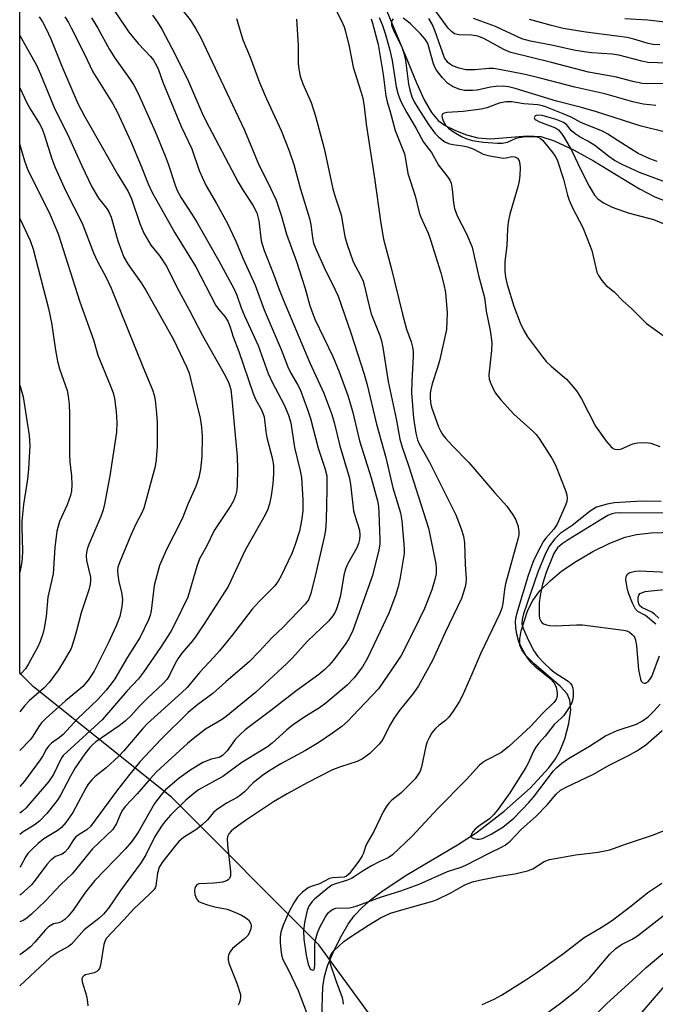
# Model space of a CAD drawing. Units: inches. Extents: x 1321763 to 1327763, y 533446 to 537447.
# Drawn here: x 1321763 to 1321917, y 533655 to 533894 of the extents above; entities that cross this region are included whole.
import ezdxf

# ---------------------------------------------------------------- set-up
doc = ezdxf.new("R2010")
doc.units = ezdxf.units.IN
doc.header["$MEASUREMENT"] = 0
for name, color, linetype in [('HYDRO-Single Line Stream', 4, 'Continuous'), ('NTRL-Trees', 3, 'Continuous'), ('Undefined', 1, 'Continuous')]:
    doc.layers.add(name, color=color, linetype=linetype)

msp = doc.modelspace()

# ---------------------------------------------------------------- linework, layer by layer
at = {"layer": 'HYDRO-Single Line Stream'}
for points in [[(1321851.71, 533896.72), (1321856.61, 533885.02), (1321859.3, 533878.31), (1321861.2, 533874.16), (1321862.94, 533871.16), (1321864.61, 533869.16), (1321866.26, 533867.99), (1321868.77, 533866.73), (1321871.5, 533865.68), (1321874.24, 533864.93), (1321877.32, 533864.74), (1321886.25, 533865.44), (1321889.51, 533865.3), (1321892.74, 533864.23), (1321897.63, 533861.97), (1321902.29, 533859.41), (1321913.49, 533852.59), (1321917.2, 533850.6), (1321921.6, 533848.97), (1321926.99, 533847.74), (1321932.86, 533846.82), (1321950.3, 533844.58), (1321992.47, 533840.54), (1321994.58, 533840.34)], [(1321836.31, 533651.2), (1321836.61, 533658.8), (1321836.96, 533661.28), (1321837.75, 533663.89), (1321839.09, 533667.16), (1321840.84, 533670.73), (1321842.74, 533674.02), (1321844.22, 533676.02), (1321846.07, 533677.98), (1321848.51, 533680.13), (1321851.26, 533682.22), (1321857.01, 533686.01), (1321869.32, 533693.28), (1321873.79, 533696.17), (1321880.62, 533701.41), (1321886.91, 533707.04), (1321891.43, 533711.94), (1321893.07, 533714.17), (1321894.15, 533716), (1321895.38, 533719.01), (1321896.36, 533722.72), (1321896.78, 533726.02), (1321896.58, 533728.44), (1321895.88, 533729.92), (1321894.33, 533731.75), (1321887.83, 533737.32), (1321885.97, 533739.14), (1321884.89, 533740.61), (1321884.45, 533741.75), (1321884.42, 533743.3), (1321884.74, 533745.23), (1321886.34, 533750.29), (1321887.55, 533752.62), (1321889.29, 533754.92), (1321891.77, 533757.42), (1321894.65, 533759.78), (1321898.15, 533762.19), (1321902.13, 533764.51), (1321906.32, 533766.54), (1321910.04, 533767.96), (1321912.79, 533768.62), (1321916.28, 533769.04), (1321932.32, 533769.55)]]:
    msp.add_lwpolyline(points, dxfattribs=at)
at = {"layer": 'NTRL-Trees'}
msp.add_polyline3d([(1322518.06, 533462.84, 0), (1322433.53, 533467.23, 0), (1322357.08, 533448.11, 0), (1322354.74, 533446.81, 0), (1322192.35, 533446.83, 0), (1322187.89, 533539.59, 0), (1322192.4, 533628.5, 0), (1322184.94, 533650.89, 0), (1322162.56, 533662.08, 0), (1322151.36, 533665.81, 0), (1322118.83, 533648.79, 0), (1322107.61, 533642.92, 0), (1322095.43, 533624.57, 0), (1322076.94, 533506.34, 0), (1322055.39, 533465.19, 0), (1322020.74, 533463.15, 0), (1321890.83, 533596.01, 0), (1321863.44, 533630.84, 0), (1321835.65, 533668.98, 0), (1321799.87, 533704.81, 0), (1321766.34, 533731.68, 0), (1321762.99, 533734.94, 0), (1321763.03, 534209.97, 0)], dxfattribs=at)
at = {"layer": 'Undefined'}
for points in [[(1321798.83, 533900.67, 354), (1321804.35, 533893.59, 354), (1321805.77, 533891.4, 354), (1321806.85, 533889.39, 354), (1321815.42, 533871.48, 354), (1321817.53, 533866.83, 354), (1321821.05, 533858.43, 354), (1321823.19, 533854.3, 354), (1321825.25, 533849.81, 354), (1321826.45, 533846.22, 354), (1321827.78, 533841.6, 354), (1321830.18, 533834.92, 354), (1321831.56, 533830.68, 354), (1321832.27, 533828.4, 354), (1321833.33, 533824.53, 354), (1321833.89, 533822.85, 354), (1321834.68, 533820.95, 354), (1321839, 533811.89, 354), (1321840.54, 533808.13, 354), (1321842.63, 533802.42, 354), (1321843.17, 533800.77, 354), (1321843.88, 533798.24, 354), (1321845.48, 533791.41, 354), (1321848.31, 533782.41, 354), (1321849.85, 533776.78, 354), (1321850.07, 533775.46, 354), (1321850.18, 533774.01, 354), (1321850.43, 533767.34, 354), (1321850.41, 533766.29, 354), (1321850.19, 533764.91, 354), (1321848.64, 533758.67, 354), (1321843.86, 533745.34, 354), (1321842.95, 533743.47, 354), (1321842.17, 533742.2, 354), (1321839.16, 533738.15, 354), (1321838.04, 533736.79, 354), (1321837.05, 533735.82, 354), (1321835.58, 533734.6, 354), (1321830.05, 533730.62, 354), (1321823.92, 533725.85, 354), (1321817.75, 533721.2, 354), (1321816.5, 533720.06, 354), (1321815.34, 533718.85, 354), (1321813.33, 533716.1, 354), (1321812.24, 533714.95, 354), (1321811.39, 533714.46, 354), (1321809.47, 533714.05, 354), (1321808.48, 533713.71, 354), (1321807.49, 533713.23, 354), (1321805.99, 533712.37, 354), (1321804.29, 533711.29, 354), (1321801.73, 533709.44, 354), (1321798.41, 533706.6, 354), (1321797.3, 533705.41, 354), (1321795.75, 533703.31, 354), (1321791.9, 533696.58, 354), (1321791.13, 533695.37, 354), (1321790.11, 533693.97, 354), (1321788.6, 533692.2, 354), (1321781.2, 533684.59, 354), (1321778.89, 533681.7, 354), (1321775.98, 533677.41, 354), (1321774.77, 533675.91, 354), (1321773.93, 533675.13, 354), (1321773.24, 533674.67, 354), (1321772.5, 533674.37, 354), (1321771.17, 533674.06, 354), (1321770, 533673.37, 354), (1321769.17, 533672.58, 354), (1321766.67, 533669.65, 354), (1321765.61, 533668.53, 354), (1321764.51, 533667.64, 354), (1321762.98, 533666.57, 354)], [(1321785.62, 533896.38, 358), (1321788.48, 533892.05, 358), (1321789.51, 533890.62, 358), (1321791.76, 533887.87, 358), (1321794.76, 533884.75, 358), (1321795.45, 533883.81, 358), (1321796.19, 533882.53, 358), (1321796.7, 533881.46, 358), (1321797.77, 533878.48, 358), (1321802.16, 533867.75, 358), (1321804.76, 533862.27, 358), (1321806.59, 533857.05, 358), (1321807.26, 533855.42, 358), (1321808.29, 533853.3, 358), (1321810.78, 533849.01, 358), (1321813.42, 533844.19, 358), (1321815.4, 533840.07, 358), (1321817.25, 533835.6, 358), (1321820.17, 533829.22, 358), (1321822.35, 533823.21, 358), (1321826.44, 533813.55, 358), (1321828.08, 533809.32, 358), (1321828.8, 533807.81, 358), (1321830.46, 533805.06, 358), (1321831.09, 533803.84, 358), (1321832.9, 533799.03, 358), (1321833.61, 533796.83, 358), (1321835.48, 533789.62, 358), (1321837.08, 533784.76, 358), (1321837.53, 533782.87, 358), (1321837.6, 533781.72, 358), (1321837.59, 533779.66, 358), (1321837.36, 533772.13, 358), (1321837.2, 533769.72, 358), (1321836.91, 533768.02, 358), (1321834.99, 533759.61, 358), (1321833.69, 533754.31, 358), (1321833.09, 533752.81, 358), (1321832.32, 533751.69, 358), (1321826.96, 533746.1, 358), (1321824.27, 533743.63, 358), (1321821.17, 533740.21, 358), (1321818.79, 533737.81, 358), (1321813.03, 533732.86, 358), (1321809.89, 533730.03, 358), (1321806.21, 533727.35, 358), (1321803.91, 533725.44, 358), (1321797.31, 533718.95, 358), (1321792.16, 533713.4, 358), (1321789.37, 533710.04, 358), (1321786.71, 533706.64, 358), (1321780.21, 533697.73, 358), (1321779.27, 533696.88, 358), (1321777.4, 533695.79, 358), (1321776.56, 533695.12, 358), (1321775.88, 533694.24, 358), (1321774.63, 533692.34, 358), (1321773.94, 533691.5, 358), (1321773.33, 533691.02, 358), (1321771.71, 533690.4, 358), (1321770.43, 533689.43, 358), (1321769.6, 533688.53, 358), (1321766.76, 533684.67, 358), (1321765.84, 533683.58, 358), (1321763.23, 533681.2, 358), (1321762.98, 533681.01, 358)], [(1321839.27, 533896.99, 348), (1321841.04, 533893.58, 348), (1321841.73, 533891.93, 348), (1321842.08, 533890.82, 348), (1321842.96, 533887.15, 348), (1321843.93, 533882.14, 348), (1321845.85, 533876.25, 348), (1321846.27, 533874.57, 348), (1321846.6, 533872.54, 348), (1321847.1, 533868.29, 348), (1321849.15, 533855.2, 348), (1321850.69, 533844.13, 348), (1321851.36, 533840.38, 348), (1321853.21, 533833.43, 348), (1321855.91, 533822.11, 348), (1321856.93, 533818.5, 348), (1321858.06, 533815.4, 348), (1321858.4, 533814.17, 348), (1321858.52, 533813.11, 348), (1321858.54, 533811.98, 348), (1321858.17, 533805.81, 348), (1321858.12, 533803.08, 348), (1321858.61, 533796.92, 348), (1321859.17, 533793.27, 348), (1321859.58, 533791.66, 348), (1321859.98, 533790.62, 348), (1321862.47, 533786.2, 348), (1321866.33, 533778.6, 348), (1321868.87, 533773.41, 348), (1321870.22, 533770.05, 348), (1321870.73, 533768.21, 348), (1321871.02, 533766.58, 348), (1321871.17, 533761.33, 348), (1321871.38, 533757.86, 348), (1321871.31, 533756.79, 348), (1321871.13, 533755.92, 348), (1321870.23, 533753.07, 348), (1321866.31, 533744.82, 348), (1321863.22, 533738.06, 348), (1321859.79, 533731.86, 348), (1321858.49, 533730.01, 348), (1321855.14, 533725.79, 348), (1321853.8, 533723.96, 348), (1321852.76, 533722.2, 348), (1321851.15, 533718.88, 348), (1321850.29, 533717.68, 348), (1321848.03, 533715.42, 348), (1321846.19, 533714.13, 348), (1321844.96, 533713.55, 348), (1321840.88, 533712.21, 348), (1321838.95, 533711.47, 348), (1321832.78, 533708.3, 348), (1321827.91, 533705.69, 348), (1321824.65, 533703.74, 348), (1321817.8, 533699.16, 348), (1321814.97, 533697.16, 348), (1321814.35, 533696.61, 348), (1321813.8, 533695.97, 348), (1321813.43, 533695.26, 348), (1321813.33, 533694.73, 348), (1321813.4, 533693.29, 348), (1321814.16, 533686.83, 348), (1321814.15, 533685.73, 348), (1321813.9, 533685.07, 348), (1321813.6, 533684.75, 348), (1321813.22, 533684.51, 348), (1321812.21, 533684.17, 348), (1321810.23, 533683.94, 348), (1321806.57, 533683.82, 348), (1321806.07, 533683.66, 348), (1321805.64, 533683.15, 348), (1321805.47, 533682.7, 348), (1321805.41, 533682.21, 348), (1321805.52, 533681.18, 348), (1321805.91, 533680.14, 348), (1321806.43, 533679.54, 348), (1321807.17, 533679.16, 348), (1321808.56, 533678.7, 348), (1321810.27, 533678.24, 348), (1321813.33, 533677.62, 348), (1321815.23, 533676.91, 348), (1321816.84, 533676.19, 348), (1321817.85, 533675.63, 348), (1321818.62, 533674.94, 348), (1321819.12, 533674.11, 348), (1321819.2, 533673.64, 348), (1321819.08, 533672.87, 348), (1321818.8, 533672.09, 348), (1321818.42, 533671.35, 348), (1321817.66, 533670.5, 348), (1321815.55, 533668.86, 348), (1321814.68, 533668.07, 348), (1321814.03, 533667.17, 348), (1321813.72, 533666.49, 348), (1321813.6, 533666.01, 348), (1321813.58, 533665.33, 348), (1321813.76, 533664.52, 348), (1321815.72, 533659.71, 348), (1321816.56, 533656.94, 348), (1321816.62, 533656.39, 348), (1321816.53, 533655.57, 348), (1321816.26, 533654.79, 348), (1321816, 533654.33, 348)], [(1321919.59, 533878.18, 346), (1321915.83, 533878.1, 346), (1321914.1, 533878.2, 346), (1321911.9, 533878.64, 346), (1321907.92, 533879.68, 346), (1321901.08, 533880.88, 346), (1321892.13, 533883.23, 346), (1321882.28, 533885.68, 346), (1321880.55, 533886.41, 346), (1321875.66, 533889.06, 346), (1321874.23, 533889.63, 346), (1321872.69, 533889.89, 346), (1321869.58, 533890.01, 346), (1321868.6, 533890.26, 346), (1321867.8, 533890.8, 346), (1321867.02, 533891.63, 346), (1321862.12, 533898.5, 346)], [(1321795.19, 533894.78, 356), (1321796.43, 533893.08, 356), (1321797.47, 533891.32, 356), (1321800.76, 533885.24, 356), (1321804, 533878.62, 356), (1321807.19, 533871.14, 356), (1321808.14, 533869.13, 356), (1321816.01, 533854.24, 356), (1321817.23, 533852.19, 356), (1321819.57, 533848.62, 356), (1321820.53, 533846.78, 356), (1321820.84, 533845.8, 356), (1321821.04, 533844.8, 356), (1321821.63, 533839.99, 356), (1321821.9, 533838.9, 356), (1321822.35, 533837.57, 356), (1321824.54, 533832.07, 356), (1321825.95, 533828.16, 356), (1321826.92, 533825.71, 356), (1321833.44, 533810.32, 356), (1321836.8, 533802.98, 356), (1321838.78, 533797.77, 356), (1321839.31, 533795.87, 356), (1321840.69, 533790.19, 356), (1321842.99, 533782.53, 356), (1321843.28, 533780.85, 356), (1321844.07, 533774.41, 356), (1321844.42, 533773.02, 356), (1321845.47, 533769.67, 356), (1321845.6, 533768.51, 356), (1321845.53, 533767.42, 356), (1321845.29, 533766.42, 356), (1321844.88, 533765.4, 356), (1321842.56, 533761.4, 356), (1321842.06, 533760.23, 356), (1321841.72, 533758.79, 356), (1321840.87, 533753.8, 356), (1321840.4, 533752.01, 356), (1321839.91, 533750.6, 356), (1321839.56, 533749.78, 356), (1321839.02, 533748.86, 356), (1321837.96, 533747.56, 356), (1321832.85, 533742.7, 356), (1321829.15, 533738.61, 356), (1321827.85, 533737.28, 356), (1321820.21, 533730.24, 356), (1321813.14, 533724.42, 356), (1321811.95, 533723.61, 356), (1321808.12, 533721.37, 356), (1321805.1, 533719.05, 356), (1321803.75, 533717.91, 356), (1321796.22, 533710.97, 356), (1321794.64, 533709.33, 356), (1321791.5, 533705.67, 356), (1321788.56, 533702.59, 356), (1321787.92, 533701.68, 356), (1321787.52, 533700.95, 356), (1321786.51, 533698.42, 356), (1321785.56, 533697.01, 356), (1321780.69, 533692.27, 356), (1321775.69, 533686.27, 356), (1321772.95, 533683.65, 356), (1321769.22, 533679.65, 356), (1321765.84, 533676.42, 356), (1321764.83, 533675.55, 356), (1321763.98, 533674.98, 356), (1321762.98, 533674.56, 356)], [(1321773.92, 533894.39, 362), (1321774.81, 533892.98, 362), (1321775.5, 533891.68, 362), (1321778.7, 533885.32, 362), (1321780.78, 533880.98, 362), (1321785.62, 533873.19, 362), (1321786.68, 533871.28, 362), (1321789.93, 533864.06, 362), (1321792.49, 533858.05, 362), (1321794.14, 533853.79, 362), (1321795.13, 533851.69, 362), (1321800.69, 533841.92, 362), (1321805.73, 533833.61, 362), (1321810.6, 533824.22, 362), (1321811.26, 533823.33, 362), (1321812.82, 533821.58, 362), (1321813.53, 533820.48, 362), (1321814.03, 533819.25, 362), (1321814.8, 533816.64, 362), (1321816.18, 533813.04, 362), (1321819.66, 533802.87, 362), (1321820.26, 533801.53, 362), (1321821.8, 533798.74, 362), (1321822.36, 533797.24, 362), (1321822.74, 533793.64, 362), (1321822.97, 533792.23, 362), (1321824.33, 533786.92, 362), (1321824.59, 533785.3, 362), (1321824.61, 533783.4, 362), (1321824.45, 533780.94, 362), (1321824.08, 533777.99, 362), (1321823.64, 533776.08, 362), (1321823.2, 533774.78, 362), (1321822.59, 533773.44, 362), (1321821.17, 533770.81, 362), (1321817.73, 533764.82, 362), (1321814.26, 533757.35, 362), (1321813.58, 533756.04, 362), (1321807.75, 533746.91, 362), (1321805.81, 533744.02, 362), (1321804.95, 533742.84, 362), (1321802.38, 533739.79, 362), (1321801.39, 533738.47, 362), (1321800.73, 533737.29, 362), (1321799.39, 533734.44, 362), (1321798.8, 533733.47, 362), (1321797.82, 533732.42, 362), (1321793.99, 533728.92, 362), (1321792.01, 533726.9, 362), (1321790.04, 533724.7, 362), (1321788.58, 533723.3, 362), (1321787.14, 533722.19, 362), (1321781.45, 533718.25, 362), (1321780.72, 533717.66, 362), (1321780, 533716.92, 362), (1321778.78, 533715.35, 362), (1321776.46, 533711.96, 362), (1321775.28, 533709.92, 362), (1321772.8, 533705.21, 362), (1321772.08, 533704.02, 362), (1321769.54, 533700.92, 362), (1321767.81, 533699.02, 362), (1321766.5, 533698.01, 362), (1321763.8, 533696.42, 362), (1321762.98, 533695.81, 362)], [(1321767.73, 533894.34, 364), (1321768.5, 533893.12, 364), (1321769.34, 533891.57, 364), (1321770.57, 533889.01, 364), (1321773.19, 533882.37, 364), (1321777.08, 533873.31, 364), (1321778.7, 533870.25, 364), (1321783.65, 533861.54, 364), (1321786.76, 533856.12, 364), (1321789.29, 533851.92, 364), (1321790.1, 533850.12, 364), (1321792.16, 533844.17, 364), (1321793.16, 533841.82, 364), (1321794.86, 533838.93, 364), (1321797.02, 533836.24, 364), (1321798.68, 533833.66, 364), (1321801.24, 533828.52, 364), (1321804.12, 533823.22, 364), (1321807.38, 533816.95, 364), (1321812.95, 533807.12, 364), (1321813.78, 533805.41, 364), (1321814.22, 533803.87, 364), (1321814.53, 533801.62, 364), (1321814.95, 533796.26, 364), (1321815.81, 533787.57, 364), (1321815.87, 533784.46, 364), (1321815.79, 533780.76, 364), (1321815.67, 533779.39, 364), (1321815.38, 533778.12, 364), (1321814.88, 533776.85, 364), (1321814.23, 533775.66, 364), (1321810.23, 533769.57, 364), (1321808.34, 533765.75, 364), (1321806.67, 533762.69, 364), (1321806, 533760.87, 364), (1321803.83, 533753.44, 364), (1321800.52, 533746.63, 364), (1321799.66, 533745.12, 364), (1321797.2, 533741.2, 364), (1321793.05, 533735.2, 364), (1321791.82, 533733.6, 364), (1321789.01, 533730.61, 364), (1321782.97, 533723.66, 364), (1321773.56, 533714.93, 364), (1321773.2, 533714.5, 364), (1321772.78, 533713.76, 364), (1321771.21, 533710.36, 364), (1321769.96, 533708.6, 364), (1321764.51, 533702.18, 364), (1321763.68, 533701.41, 364), (1321762.98, 533700.93, 364)], [(1321780.38, 533894.11, 360), (1321781.95, 533891.64, 360), (1321784.78, 533886.39, 360), (1321786.2, 533884.23, 360), (1321789.78, 533879.17, 360), (1321790.67, 533877.72, 360), (1321791.75, 533875.75, 360), (1321795.85, 533866.48, 360), (1321798.31, 533860.58, 360), (1321799.03, 533858.62, 360), (1321800.7, 533853.51, 360), (1321801.23, 533852.14, 360), (1321802.16, 533850.39, 360), (1321804.79, 533846.42, 360), (1321805.98, 533844.48, 360), (1321811.32, 533835.1, 360), (1321815.01, 533828.38, 360), (1321815.7, 533826.79, 360), (1321816.75, 533823.72, 360), (1321817.53, 533821.72, 360), (1321820.87, 533814.56, 360), (1321823.31, 533807.76, 360), (1321824.32, 533805.64, 360), (1321827.16, 533800.16, 360), (1321828.25, 533797.64, 360), (1321828.78, 533795.73, 360), (1321829.7, 533789.78, 360), (1321831.12, 533784.11, 360), (1321831.4, 533782.45, 360), (1321831.72, 533777.06, 360), (1321831.74, 533774.47, 360), (1321831.51, 533772.42, 360), (1321830.89, 533769.47, 360), (1321829.8, 533765.93, 360), (1321829.03, 533764.03, 360), (1321826.44, 533758.56, 360), (1321825.73, 533757.34, 360), (1321824.91, 533756.18, 360), (1321821.23, 533752.45, 360), (1321819.41, 533750.5, 360), (1321814.67, 533744.29, 360), (1321811.49, 533740.37, 360), (1321810.16, 533738.83, 360), (1321806.76, 533735.17, 360), (1321803.66, 533731.48, 360), (1321802.38, 533730.25, 360), (1321793.98, 533722.73, 360), (1321792.86, 533721.5, 360), (1321788.27, 533716.07, 360), (1321787, 533714.7, 360), (1321783.97, 533712, 360), (1321781.28, 533709.87, 360), (1321780.5, 533709.09, 360), (1321779.64, 533708.02, 360), (1321779.02, 533707.07, 360), (1321775.85, 533701.12, 360), (1321774.2, 533698.72, 360), (1321773.14, 533697.46, 360), (1321772.11, 533696.69, 360), (1321768.86, 533694.7, 360), (1321767.46, 533693.63, 360), (1321765.98, 533692.24, 360), (1321764.99, 533691.19, 360), (1321764.47, 533690.42, 360), (1321763.25, 533688.18, 360), (1321762.98, 533687.87, 360)], [(1321815.61, 533893.96, 352), (1321817.18, 533888.76, 352), (1321818.91, 533884.58, 352), (1321821.2, 533878.38, 352), (1321822.93, 533874.4, 352), (1321826.5, 533866.76, 352), (1321828.44, 533861.79, 352), (1321829.53, 533858.49, 352), (1321831.2, 533852.51, 352), (1321833.36, 533845.39, 352), (1321833.64, 533843.93, 352), (1321834.05, 533840.68, 352), (1321834.36, 533839.35, 352), (1321834.9, 533838.01, 352), (1321836.94, 533833.51, 352), (1321839.62, 533828.03, 352), (1321840.29, 533826.5, 352), (1321843.35, 533817.62, 352), (1321846.64, 533807.61, 352), (1321847.3, 533805.27, 352), (1321849.66, 533795.43, 352), (1321851.87, 533787.31, 352), (1321853.61, 533779.94, 352), (1321855.43, 533773.9, 352), (1321855.74, 533771.94, 352), (1321856.27, 533766.31, 352), (1321856.35, 533764.95, 352), (1321856.31, 533764.04, 352), (1321855.34, 533758.16, 352), (1321854.94, 533756.22, 352), (1321854.23, 533753.85, 352), (1321852.58, 533749.57, 352), (1321851.27, 533746.64, 352), (1321847.41, 533738.58, 352), (1321846.2, 533736.54, 352), (1321844.2, 533733.8, 352), (1321842.47, 533732.02, 352), (1321837.29, 533727.69, 352), (1321835.76, 533726.58, 352), (1321832.18, 533724.36, 352), (1321829.14, 533722.29, 352), (1321827.76, 533721.15, 352), (1321824.3, 533717.99, 352), (1321823.17, 533717.08, 352), (1321816.96, 533713.27, 352), (1321812.3, 533709.84, 352), (1321806.42, 533706.62, 352), (1321805.27, 533705.77, 352), (1321803.33, 533704.11, 352), (1321799.6, 533700.46, 352), (1321798.43, 533699.18, 352), (1321797.56, 533698.06, 352), (1321795.76, 533695.3, 352), (1321793.57, 533690.88, 352), (1321792.44, 533688.95, 352), (1321787.45, 533682.22, 352), (1321784.56, 533677.92, 352), (1321783.36, 533676.46, 352), (1321782.21, 533675.37, 352), (1321778.66, 533672.63, 352), (1321775.57, 533669.11, 352), (1321774.87, 533668.61, 352), (1321772.3, 533667.24, 352), (1321770.41, 533665.92, 352), (1321762.98, 533659.01, 352)], [(1321830.19, 533893.82, 350), (1321830.59, 533887.38, 350), (1321830.63, 533883.05, 350), (1321830.77, 533881.63, 350), (1321831.08, 533879.97, 350), (1321831.73, 533878.08, 350), (1321833.78, 533873.51, 350), (1321834.82, 533870.22, 350), (1321836.91, 533862.34, 350), (1321838.99, 533852.58, 350), (1321839.47, 533850.92, 350), (1321841.03, 533846.27, 350), (1321841.96, 533841.04, 350), (1321842.4, 533839.34, 350), (1321843.93, 533834.89, 350), (1321845.82, 533831.38, 350), (1321846.35, 533830.17, 350), (1321846.74, 533828.91, 350), (1321847.69, 533824.77, 350), (1321848.36, 533822.25, 350), (1321848.95, 533820.6, 350), (1321850.43, 533816.99, 350), (1321850.85, 533815.7, 350), (1321851.19, 533814.02, 350), (1321852.48, 533805.78, 350), (1321854.37, 533796.74, 350), (1321855.32, 533791.76, 350), (1321855.83, 533789.83, 350), (1321857.43, 533785.36, 350), (1321862.21, 533770.15, 350), (1321864.01, 533761.52, 350), (1321864.14, 533760.4, 350), (1321864.1, 533759.08, 350), (1321863.81, 533757.68, 350), (1321863.09, 533755.2, 350), (1321861.29, 533750.64, 350), (1321858.88, 533745.61, 350), (1321855.58, 533739.22, 350), (1321854.66, 533737.76, 350), (1321850.11, 533731.17, 350), (1321843.8, 533724.48, 350), (1321842.57, 533723.24, 350), (1321841.17, 533722.05, 350), (1321838.94, 533720.4, 350), (1321835.64, 533718.13, 350), (1321832.36, 533716.17, 350), (1321826.38, 533712.93, 350), (1321823.72, 533711.29, 350), (1321821.94, 533710.08, 350), (1321819.67, 533708.31, 350), (1321817.54, 533706.13, 350), (1321816.71, 533705.38, 350), (1321815.76, 533704.75, 350), (1321813.19, 533703.37, 350), (1321810.72, 533701.69, 350), (1321810.07, 533701.1, 350), (1321808.55, 533699.35, 350), (1321807.31, 533698.17, 350), (1321805.72, 533696.95, 350), (1321802.72, 533695.03, 350), (1321801.65, 533694.07, 350), (1321800.5, 533692.71, 350), (1321797.72, 533689.19, 350), (1321796.87, 533687.82, 350), (1321796.45, 533686.38, 350), (1321796.03, 533683.31, 350), (1321795.85, 533682.81, 350), (1321795.56, 533682.36, 350), (1321794.62, 533681.35, 350), (1321790.73, 533677.74, 350), (1321788.19, 533674.95, 350), (1321783.97, 533670.52, 350), (1321783.63, 533669.83, 350), (1321783.43, 533669.05, 350), (1321782.57, 533664.04, 350), (1321782.33, 533663.27, 350), (1321782.07, 533662.83, 350), (1321781.72, 533662.52, 350), (1321781.06, 533662.18, 350), (1321778.92, 533661.68, 350), (1321778.52, 533661.45, 350), (1321778.25, 533661.13, 350), (1321778.09, 533660.75, 350), (1321778.12, 533659.98, 350), (1321779.18, 533656.57, 350), (1321779.45, 533655.1, 350), (1321779.51, 533654.21, 350)], [(1321848.34, 533893.86, 346), (1321848.67, 533892.84, 346), (1321850.01, 533887.61, 346), (1321851.2, 533880.31, 346), (1321851.9, 533875.18, 346), (1321852.19, 533873.73, 346), (1321852.85, 533871.6, 346), (1321854.19, 533866.72, 346), (1321856.4, 533861.06, 346), (1321856.69, 533859.77, 346), (1321857.24, 533856.33, 346), (1321858.99, 533850.9, 346), (1321859.95, 533846.84, 346), (1321860.37, 533845.72, 346), (1321862.17, 533841.83, 346), (1321862.76, 533840.2, 346), (1321865.25, 533832.15, 346), (1321865.97, 533829.36, 346), (1321866.37, 533827.43, 346), (1321866.78, 533822.5, 346), (1321866.62, 533818.4, 346), (1321864.88, 533810.83, 346), (1321864.34, 533808.93, 346), (1321863.13, 533805.24, 346), (1321862.8, 533803.84, 346), (1321862.67, 533802.98, 346), (1321862.63, 533802, 346), (1321862.77, 533800.64, 346), (1321863.01, 533799.55, 346), (1321864.66, 533794.79, 346), (1321865.13, 533793.79, 346), (1321865.66, 533792.92, 346), (1321866.35, 533792.04, 346), (1321867.9, 533790.35, 346), (1321872.08, 533786.14, 346), (1321878.29, 533778.8, 346), (1321881.23, 533775.53, 346), (1321882.71, 533773.43, 346), (1321883.43, 533772.2, 346), (1321883.93, 533770.84, 346), (1321884.22, 533769.43, 346), (1321884.19, 533768.54, 346), (1321883.97, 533767.48, 346), (1321880.97, 533756.65, 346), (1321880.74, 533755.3, 346), (1321880.33, 533751.89, 346), (1321880.03, 533750.78, 346), (1321879.54, 533749.42, 346), (1321874.87, 533739.65, 346), (1321872.81, 533734.68, 346), (1321870.48, 533729.56, 346), (1321869.67, 533727.97, 346), (1321868.24, 533725.72, 346), (1321867.22, 533724.27, 346), (1321866.39, 533723.45, 346), (1321864.72, 533722.22, 346), (1321863.95, 533721.53, 346), (1321863.08, 533720.44, 346), (1321862.37, 533719.26, 346), (1321861.95, 533718.29, 346), (1321861.62, 533717.24, 346), (1321860.57, 533712.2, 346), (1321860.2, 533711.19, 346), (1321859.84, 533710.48, 346), (1321858.97, 533709.33, 346), (1321856.94, 533707.22, 346), (1321855.51, 533705.86, 346), (1321853.36, 533704.14, 346), (1321852.62, 533703.37, 346), (1321851.97, 533702.53, 346), (1321851.25, 533701.26, 346), (1321848.94, 533696.52, 346), (1321847.27, 533693.6, 346), (1321846.95, 533692.84, 346), (1321846.48, 533691.26, 346), (1321846.18, 533690.58, 346), (1321845.31, 533689.29, 346), (1321842.97, 533686.21, 346), (1321842.33, 533685.67, 346), (1321841.75, 533685.45, 346), (1321839.03, 533685.24, 346), (1321838.24, 533685.06, 346), (1321835.78, 533683.83, 346), (1321833.75, 533683.19, 346), (1321832.99, 533682.85, 346), (1321831.64, 533681.81, 346), (1321830.44, 533680.58, 346), (1321829.51, 533679.2, 346), (1321828.3, 533676.89, 346), (1321826.94, 533673.78, 346), (1321826.4, 533672.04, 346), (1321826.26, 533670.91, 346), (1321826.23, 533669.46, 346), (1321826.45, 533667.1, 346), (1321826.63, 533666.23, 346), (1321826.91, 533665.43, 346), (1321828.34, 533662.66, 346), (1321830.58, 533657.87, 346), (1321833.1, 533651.23, 346)], [(1321850.23, 533894.15, 344), (1321850.98, 533892.51, 344), (1321851.72, 533890.32, 344), (1321852.81, 533886.55, 344), (1321853.41, 533883.75, 344), (1321854.38, 533877.37, 344), (1321854.91, 533875.46, 344), (1321855.54, 533873.82, 344), (1321856.91, 533871.23, 344), (1321859.28, 533867.23, 344), (1321861.01, 533863.94, 344), (1321863, 533861.38, 344), (1321864.64, 533858.34, 344), (1321866.94, 533855.42, 344), (1321867.39, 533854.72, 344), (1321867.72, 533853.96, 344), (1321868.02, 533852.53, 344), (1321868.28, 533849.18, 344), (1321868.55, 533847.83, 344), (1321869.24, 533845.99, 344), (1321871.49, 533841.65, 344), (1321872.88, 533838.44, 344), (1321874.35, 533831.52, 344), (1321875.83, 533826.17, 344), (1321876.26, 533822.88, 344), (1321877.22, 533818.19, 344), (1321877.6, 533815.3, 344), (1321877.56, 533813.31, 344), (1321876.92, 533807.39, 344), (1321877.01, 533806.32, 344), (1321877.36, 533805.27, 344), (1321877.94, 533803.98, 344), (1321878.49, 533803, 344), (1321879.79, 533801.38, 344), (1321882.99, 533797.83, 344), (1321887.62, 533793.74, 344), (1321888.41, 533792.92, 344), (1321889.09, 533791.97, 344), (1321892.24, 533787.01, 344), (1321893.09, 533785.48, 344), (1321895.51, 533779.3, 344), (1321895.81, 533778.25, 344), (1321895.9, 533777.48, 344), (1321895.8, 533776.62, 344), (1321895.55, 533775.79, 344), (1321893.47, 533771.14, 344), (1321892.69, 533769.97, 344), (1321890.75, 533767.77, 344), (1321890.16, 533766.98, 344), (1321888.96, 533764.77, 344), (1321887.66, 533762.09, 344), (1321886.43, 533758.67, 344), (1321883.85, 533750.11, 344), (1321883.47, 533748.61, 344), (1321883.33, 533747.58, 344), (1321883.37, 533745.89, 344), (1321883.62, 533744.52, 344), (1321884.14, 533742.64, 344), (1321884.81, 533741.13, 344), (1321886.22, 533738.65, 344), (1321887.01, 533737.61, 344), (1321888.07, 533736.65, 344), (1321891.8, 533733.66, 344), (1321892.78, 533732.58, 344), (1321893.22, 533731.57, 344), (1321893.5, 533730.21, 344), (1321893.53, 533729.4, 344), (1321893.28, 533728.57, 344), (1321892.68, 533727.8, 344), (1321889.92, 533725.19, 344), (1321887.1, 533722.06, 344), (1321881.73, 533717.13, 344), (1321879.78, 533715.65, 344), (1321876.17, 533713.72, 344), (1321875.47, 533713.25, 344), (1321874.59, 533712.51, 344), (1321871.36, 533709.08, 344), (1321864.5, 533702.13, 344), (1321858.3, 533695.37, 344), (1321853.48, 533690.81, 344), (1321852.45, 533690.09, 344), (1321850.23, 533689.14, 344), (1321848.4, 533688.15, 344), (1321846.35, 533686.93, 344), (1321844.23, 533685.47, 344), (1321843.55, 533685.08, 344), (1321842.35, 533684.59, 344), (1321839.67, 533683.84, 344), (1321838.78, 533683.45, 344), (1321837.84, 533682.78, 344), (1321834.55, 533680.07, 344), (1321833.97, 533679.5, 344), (1321833.17, 533678.39, 344), (1321832.78, 533677.3, 344), (1321832.12, 533674.43, 344), (1321831.93, 533672.4, 344), (1321831.97, 533670.36, 344), (1321832.55, 533666.5, 344), (1321833.05, 533664.3, 344), (1321833.53, 533663.2, 344), (1321833.76, 533662.96, 344), (1321834.12, 533662.82, 344), (1321834.42, 533662.9, 344), (1321834.58, 533663.21, 344), (1321834.66, 533664.1, 344), (1321834.63, 533669.07, 344), (1321834.81, 533670.23, 344), (1321835.29, 533671.93, 344), (1321835.87, 533673.25, 344), (1321837.22, 533675.79, 344), (1321837.86, 533676.72, 344), (1321838.43, 533677.24, 344), (1321839.06, 533677.65, 344), (1321839.78, 533677.91, 344), (1321843.09, 533678, 344), (1321844.72, 533678.36, 344), (1321850.63, 533680.56, 344), (1321855.5, 533682.13, 344), (1321859.99, 533683.71, 344), (1321866.9, 533686.82, 344), (1321870.2, 533687.89, 344), (1321871.33, 533688.33, 344), (1321877.12, 533691.32, 344), (1321879.96, 533692.67, 344), (1321880.88, 533693.2, 344), (1321882.11, 533694.19, 344), (1321884.85, 533697.11, 344), (1321888.35, 533700.15, 344), (1321891.18, 533703.1, 344), (1321893.23, 533705.6, 344), (1321894.29, 533706.52, 344), (1321895.8, 533707.37, 344), (1321902.19, 533710.39, 344), (1321906.29, 533712.74, 344), (1321910.84, 533715, 344), (1321912.8, 533716.1, 344), (1321914.94, 533717.48, 344), (1321919.01, 533721.02, 344)], [(1321853.65, 533893.84, 342), (1321853.29, 533893.29, 342), (1321853.23, 533892.86, 342), (1321853.29, 533892.34, 342), (1321853.95, 533890.67, 342), (1321855.69, 533887.23, 342), (1321856.29, 533885.56, 342), (1321856.66, 533883.82, 342), (1321857.39, 533878.02, 342), (1321857.71, 533876.62, 342), (1321858.22, 533874.95, 342), (1321858.76, 533873.71, 342), (1321859.63, 533872.23, 342), (1321862.22, 533868.24, 342), (1321863.81, 533866.14, 342), (1321864.7, 533865.2, 342), (1321865.55, 533864.46, 342), (1321866.23, 533863.99, 342), (1321867.13, 533863.58, 342), (1321868.16, 533863.34, 342), (1321870.61, 533863.01, 342), (1321871.68, 533862.75, 342), (1321873.23, 533862.19, 342), (1321875.55, 533861.03, 342), (1321877.18, 533860.57, 342), (1321880.36, 533860.05, 342), (1321881.07, 533860.08, 342), (1321882.51, 533860.43, 342), (1321883.25, 533860.36, 342), (1321883.85, 533859.99, 342), (1321884.23, 533859.35, 342), (1321884.44, 533858.57, 342), (1321884.49, 533857.69, 342), (1321884.42, 533855.9, 342), (1321884.27, 533854.43, 342), (1321883.94, 533853.03, 342), (1321881.99, 533846.39, 342), (1321881.6, 533844.47, 342), (1321881.46, 533842.84, 342), (1321881.27, 533838.74, 342), (1321880.81, 533834.95, 342), (1321880.82, 533832.57, 342), (1321880.95, 533831.12, 342), (1321881.32, 533829.31, 342), (1321882.95, 533824.11, 342), (1321884.47, 533820, 342), (1321885.39, 533818.17, 342), (1321886.29, 533816.66, 342), (1321889.9, 533811.8, 342), (1321890.81, 533810.68, 342), (1321892.07, 533809.48, 342), (1321895.73, 533806.34, 342), (1321896.91, 533805.06, 342), (1321898.2, 533803.5, 342), (1321899.39, 533801.57, 342), (1321902.78, 533794.92, 342), (1321905.36, 533791.27, 342), (1321906.5, 533789.97, 342), (1321907.09, 533789.56, 342), (1321907.52, 533789.37, 342), (1321908.43, 533789.29, 342), (1321909.13, 533789.46, 342), (1321911.85, 533790.64, 342), (1321913.02, 533790.86, 342), (1321914.8, 533790.98, 342), (1321915.68, 533790.93, 342), (1321916.25, 533790.81, 342), (1321918.43, 533790.04, 342)], [(1321919.83, 533866.31, 342), (1321913.85, 533867.77, 342), (1321903.04, 533871.25, 342), (1321899.37, 533872.31, 342), (1321893.31, 533873.88, 342), (1321883.31, 533876.94, 342), (1321881.71, 533877.36, 342), (1321880.41, 533877.5, 342), (1321878.66, 533877.46, 342), (1321877.27, 533877.25, 342), (1321874.06, 533876.58, 342), (1321872.91, 533876.44, 342), (1321870.95, 533876.45, 342), (1321869.87, 533876.68, 342), (1321868.06, 533877.47, 342), (1321866.89, 533878.24, 342), (1321865.68, 533879.52, 342), (1321864.21, 533881.37, 342), (1321863.78, 533882.11, 342), (1321863.48, 533882.9, 342), (1321862.1, 533887.86, 342), (1321861.47, 533888.91, 342), (1321860.34, 533890.19, 342), (1321857.91, 533892.67, 342), (1321857.02, 533893.4, 342), (1321856.08, 533894.03, 342)], [(1321917.49, 533872.78, 344), (1321914.35, 533873.17, 344), (1321911.83, 533873.67, 344), (1321905.03, 533875.62, 344), (1321897.76, 533877.24, 344), (1321889.36, 533879.47, 344), (1321885.75, 533880.31, 344), (1321879.88, 533881.51, 344), (1321878, 533881.78, 344), (1321876.92, 533881.78, 344), (1321873.56, 533881.46, 344), (1321871.32, 533881.49, 344), (1321869.68, 533881.9, 344), (1321868.1, 533882.49, 344), (1321867.62, 533882.75, 344), (1321866.96, 533883.3, 344), (1321866.59, 533883.73, 344), (1321866.16, 533884.43, 344), (1321863.8, 533891.07, 344), (1321863.13, 533892.6, 344), (1321862.35, 533893.94, 344)], [(1321920.39, 533883.14, 348), (1321915.52, 533883.27, 348), (1321914.07, 533883.58, 348), (1321908.47, 533885.07, 348), (1321906.81, 533885.27, 348), (1321901.8, 533885.63, 348), (1321900.07, 533885.85, 348), (1321897.51, 533886.29, 348), (1321892.51, 533887.37, 348), (1321887.01, 533888.43, 348), (1321884.88, 533889.03, 348), (1321878.5, 533892.02, 348), (1321873.14, 533893.94, 348)], [(1321921.71, 533892.82, 352), (1321915.47, 533893.57, 352), (1321909.91, 533893.87, 352)], [(1321918.41, 533887.58, 350), (1321916.8, 533887.63, 350), (1321915.55, 533887.9, 350), (1321912.09, 533888.96, 350), (1321910.46, 533889.31, 350), (1321900.49, 533890.61, 350), (1321894.95, 533891.55, 350), (1321892.12, 533892.21, 350), (1321886.75, 533893.72, 350)], [(1321763, 533889.81, 366), (1321767.05, 533882.64, 366), (1321768.07, 533880.4, 366), (1321771.38, 533872.3, 366), (1321775.03, 533864.98, 366), (1321778.08, 533858.13, 366), (1321780.46, 533853.08, 366), (1321782.13, 533850.33, 366), (1321784.05, 533847.92, 366), (1321784.64, 533847.03, 366), (1321785.16, 533845.67, 366), (1321786.82, 533839.94, 366), (1321787.75, 533837.27, 366), (1321788.28, 533836, 366), (1321789.36, 533834.19, 366), (1321792.5, 533829.74, 366), (1321793.67, 533827.84, 366), (1321800.32, 533815.97, 366), (1321803.6, 533809.17, 366), (1321804.1, 533807.8, 366), (1321804.57, 533806.1, 366), (1321806.77, 533796.9, 366), (1321807.13, 533794.69, 366), (1321807.26, 533792.47, 366), (1321807.2, 533787.58, 366), (1321806.92, 533784.49, 366), (1321806.45, 533782.51, 366), (1321805.72, 533780.28, 366), (1321803.89, 533776.17, 366), (1321802.41, 533772.47, 366), (1321800.42, 533768.47, 366), (1321798.67, 533765.15, 366), (1321796.91, 533761.07, 366), (1321795.64, 533756.22, 366), (1321794.9, 533750.11, 366), (1321794.65, 533749, 366), (1321794.26, 533747.91, 366), (1321792.22, 533743.67, 366), (1321789.17, 533738.83, 366), (1321786.07, 533733.61, 366), (1321785.22, 533732.38, 366), (1321784, 533730.84, 366), (1321781.97, 533728.57, 366), (1321777, 533723.89, 366), (1321773.5, 533720.06, 366), (1321772.62, 533719.33, 366), (1321770.68, 533717.94, 366), (1321770.04, 533717.35, 366), (1321769.51, 533716.56, 366), (1321768.63, 533714.87, 366), (1321767.98, 533713.9, 366), (1321764.14, 533708.75, 366), (1321762.98, 533707.43, 366)], [(1321763, 533877.09, 368), (1321764.68, 533873.43, 368), (1321765.5, 533871.98, 368), (1321767.81, 533868.33, 368), (1321768.44, 533867.13, 368), (1321769.04, 533865.54, 368), (1321770.79, 533859.88, 368), (1321771.61, 533857.76, 368), (1321774.13, 533852.2, 368), (1321778.12, 533844.23, 368), (1321780.94, 533837.05, 368), (1321781.85, 533834.94, 368), (1321783.89, 533831.23, 368), (1321785.21, 533828.47, 368), (1321792.94, 533809.17, 368), (1321795.24, 533803.73, 368), (1321795.66, 533802.45, 368), (1321795.86, 533801.29, 368), (1321796.23, 533798.06, 368), (1321796.34, 533796.03, 368), (1321796.39, 533790, 368), (1321796.12, 533786.84, 368), (1321795.86, 533785.12, 368), (1321793.09, 533775.07, 368), (1321792.45, 533773.58, 368), (1321791.2, 533771.16, 368), (1321789.95, 533768.45, 368), (1321787.31, 533762.02, 368), (1321786.85, 533760.69, 368), (1321786.72, 533759.89, 368), (1321786.79, 533758.81, 368), (1321787.08, 533757.17, 368), (1321787.73, 533754.62, 368), (1321787.91, 533752.88, 368), (1321787.82, 533751.17, 368), (1321787.28, 533748.72, 368), (1321786.43, 533746.44, 368), (1321784.48, 533742.21, 368), (1321781.09, 533735.47, 368), (1321779.59, 533733.28, 368), (1321778.29, 533731.7, 368), (1321776.81, 533730.39, 368), (1321774.13, 533728.24, 368), (1321769.44, 533724.03, 368), (1321768.27, 533722.88, 368), (1321767.61, 533722.05, 368), (1321766.21, 533719.64, 368), (1321765.63, 533718.84, 368), (1321762.99, 533716.2, 368)], [(1321917.8, 533859.2, 340), (1321915.98, 533859.88, 340), (1321913.18, 533861.19, 340), (1321909.17, 533863.65, 340), (1321905.81, 533865.84, 340), (1321904.53, 533866.55, 340), (1321899.37, 533868.57, 340), (1321896.89, 533869.97, 340), (1321894.98, 533870.81, 340), (1321890.94, 533872.38, 340), (1321889.9, 533872.71, 340), (1321888.82, 533872.95, 340), (1321885.37, 533873.26, 340), (1321882.45, 533873.67, 340), (1321881.05, 533873.67, 340), (1321879.43, 533873.36, 340), (1321876.41, 533872.28, 340), (1321875.01, 533871.92, 340), (1321870.67, 533871.36, 340), (1321866.82, 533871.1, 340), (1321866.08, 533870.95, 340), (1321865.7, 533870.77, 340), (1321865.58, 533870.64, 340), (1321865.49, 533870.28, 340), (1321865.56, 533869.84, 340), (1321865.81, 533869.11, 340), (1321866.48, 533868, 340), (1321867.21, 533867.21, 340), (1321868.29, 533866.39, 340), (1321870.27, 533865.28, 340), (1321871.3, 533864.84, 340), (1321872.89, 533864.34, 340), (1321875.64, 533863.9, 340), (1321879.02, 533863.66, 340), (1321880.14, 533863.65, 340), (1321881.44, 533863.92, 340), (1321883.54, 533864.85, 340), (1321884.25, 533865.08, 340), (1321885.27, 533865.24, 340), (1321887.29, 533865.32, 340), (1321888.13, 533865.29, 340), (1321888.86, 533865.14, 340), (1321889.48, 533864.84, 340), (1321890.05, 533864.34, 340), (1321892.46, 533861.36, 340), (1321893.03, 533860.5, 340), (1321893.48, 533859.6, 340), (1321895.05, 533854.97, 340), (1321896.03, 533851.07, 340), (1321896.42, 533849.81, 340), (1321897.25, 533847.93, 340), (1321899.69, 533843.19, 340), (1321900.81, 533840.56, 340), (1321901.9, 533837.62, 340), (1321902.85, 533833.43, 340), (1321903.16, 533832.34, 340), (1321903.53, 533831.55, 340), (1321904.35, 533830.32, 340), (1321905.3, 533829.19, 340), (1321907.4, 533827.49, 340), (1321909.41, 533825.42, 340), (1321911.63, 533823.48, 340), (1321915.2, 533819.85, 340), (1321920.01, 533816.39, 340)], [(1321919.76, 533854.2, 338), (1321913.47, 533856.55, 338), (1321909.26, 533858.53, 338), (1321907.44, 533859.48, 338), (1321906, 533860.44, 338), (1321902.65, 533863.08, 338), (1321900.9, 533864.16, 338), (1321899.05, 533865.14, 338), (1321897.85, 533865.94, 338), (1321897, 533866.69, 338), (1321895.77, 533868.19, 338), (1321894.85, 533868.8, 338), (1321893.23, 533869.42, 338), (1321889.81, 533870.36, 338), (1321888.73, 533870.48, 338), (1321888.39, 533870.42, 338), (1321888.12, 533870.27, 338), (1321887.92, 533869.82, 338), (1321888.04, 533869.54, 338), (1321888.31, 533869.32, 338), (1321889.23, 533868.88, 338), (1321893.11, 533867.41, 338), (1321893.81, 533866.93, 338), (1321894.58, 533866.05, 338), (1321895.22, 533865.07, 338), (1321896.97, 533862.01, 338), (1321899.29, 533857.05, 338), (1321901.27, 533853.25, 338), (1321902.57, 533851.08, 338), (1321903.38, 533850.13, 338), (1321904.76, 533849.18, 338), (1321906.86, 533848.15, 338), (1321910.74, 533846.79, 338), (1321916.91, 533845.11, 338), (1321920.57, 533843.61, 338)], [(1321763, 533863.33, 370), (1321763.03, 533863.25, 370), (1321764.11, 533859.38, 370), (1321764.89, 533857.35, 370), (1321770.37, 533846.28, 370), (1321772.32, 533841.66, 370), (1321777.59, 533825.13, 370), (1321780.88, 533815.93, 370), (1321781.94, 533812.17, 370), (1321784.95, 533804.93, 370), (1321785.65, 533803.07, 370), (1321785.97, 533801.69, 370), (1321786.38, 533798.48, 370), (1321786.59, 533795.93, 370), (1321786.48, 533793.48, 370), (1321784.89, 533782.89, 370), (1321783.55, 533775.97, 370), (1321783.21, 533774.61, 370), (1321782.66, 533772.99, 370), (1321779.79, 533766.17, 370), (1321779.4, 533765.09, 370), (1321779.2, 533764.27, 370), (1321779.12, 533763.44, 370), (1321779.21, 533762.36, 370), (1321780.16, 533758.28, 370), (1321780.2, 533757.44, 370), (1321780.1, 533756.59, 370), (1321779.73, 533755.23, 370), (1321777.89, 533749.64, 370), (1321776.81, 533745.24, 370), (1321776.15, 533742.94, 370), (1321775.45, 533740.99, 370), (1321773.79, 533738.01, 370), (1321772.39, 533735.81, 370), (1321770.16, 533732.73, 370), (1321768.9, 533731.4, 370), (1321765.36, 533728.29, 370), (1321764.11, 533727.04, 370), (1321762.99, 533725.59, 370)], [(1321763, 533845.38, 372), (1321765.5, 533840.07, 372), (1321766.26, 533837.9, 372), (1321770.01, 533823.51, 372), (1321770.73, 533820.08, 372), (1321771.67, 533813.44, 372), (1321772.17, 533810.7, 372), (1321772.67, 533808.88, 372), (1321774.49, 533803.63, 372), (1321774.77, 533802.27, 372), (1321774.98, 533800.27, 372), (1321775.09, 533797.95, 372), (1321775.07, 533787.98, 372), (1321775.18, 533786.26, 372), (1321775.57, 533782.92, 372), (1321775.63, 533780.63, 372), (1321775.58, 533779.21, 372), (1321775.33, 533778.08, 372), (1321774.54, 533775.86, 372), (1321772.65, 533771.83, 372), (1321771.99, 533769.43, 372), (1321771.52, 533765.47, 372), (1321771.1, 533759.08, 372), (1321769.8, 533753.43, 372), (1321769.38, 533748.73, 372), (1321768.93, 533745.86, 372), (1321768.6, 533744.48, 372), (1321767.96, 533742.66, 372), (1321767.38, 533741.37, 372), (1321765.12, 533737.25, 372), (1321764.35, 533736.02, 372), (1321763.35, 533734.9, 372), (1321762.99, 533734.62, 372)], [(1321762.99, 533804.89, 374), (1321763.79, 533802.03, 374), (1321765.31, 533792.67, 374), (1321765.42, 533790.13, 374), (1321765.11, 533784.58, 374), (1321764.85, 533782.1, 374), (1321763.87, 533775.92, 374), (1321763.47, 533771.85, 374), (1321763.46, 533770.37, 374), (1321763.68, 533764.71, 374), (1321763.62, 533762.8, 374), (1321763.42, 533761.52, 374), (1321762.99, 533759.45, 374)], [(1321918.76, 533776.69, 342), (1321914.13, 533776.76, 342), (1321907.36, 533776.34, 342), (1321905.62, 533776.01, 342), (1321903.08, 533775.25, 342), (1321902.37, 533774.9, 342), (1321901.48, 533774.33, 342), (1321897.1, 533770.83, 342), (1321894.25, 533768.92, 342), (1321892.96, 533767.61, 342), (1321891.64, 533765.9, 342), (1321890.65, 533764.01, 342), (1321888.79, 533759.53, 342), (1321885.35, 533749.4, 342), (1321884.97, 533748, 342), (1321884.92, 533746.97, 342), (1321885.28, 533745.67, 342), (1321886.57, 533742.89, 342), (1321887.84, 533740.4, 342), (1321888.79, 533739.05, 342), (1321890.35, 533737.37, 342), (1321891.77, 533736.01, 342), (1321892.8, 533735.24, 342), (1321896.13, 533733.02, 342), (1321896.76, 533732.49, 342), (1321897.07, 533732.08, 342), (1321897.31, 533731.33, 342), (1321897.38, 533730.51, 342), (1321897.37, 533729.37, 342), (1321897.19, 533728.31, 342), (1321896.95, 533727.59, 342), (1321896.58, 533726.84, 342), (1321895.14, 533724.69, 342), (1321894.57, 533724.08, 342), (1321892.75, 533722.48, 342), (1321890.6, 533719.66, 342), (1321889, 533717.93, 342), (1321888.28, 533717.02, 342), (1321887.73, 533716.01, 342), (1321886.47, 533713.09, 342), (1321885.92, 533712.06, 342), (1321882.03, 533705.87, 342), (1321879.16, 533701.96, 342), (1321878.09, 533700.61, 342), (1321877.1, 533699.59, 342), (1321874.46, 533697.79, 342), (1321873.57, 533697.06, 342), (1321873.04, 533696.45, 342), (1321872.65, 533695.83, 342), (1321872.54, 533695.46, 342), (1321872.64, 533695.14, 342), (1321873.22, 533694.81, 342), (1321874, 533694.63, 342), (1321874.54, 533694.65, 342), (1321875.33, 533694.84, 342), (1321877.49, 533695.87, 342), (1321880.32, 533697.58, 342), (1321882.93, 533699.77, 342), (1321886.63, 533703.52, 342), (1321887.75, 533704.84, 342), (1321892.61, 533711.21, 342), (1321893.39, 533712.03, 342), (1321894.64, 533713.11, 342), (1321896.24, 533714.25, 342), (1321901.37, 533717.26, 342), (1321905.2, 533719.78, 342), (1321908.08, 533721.05, 342), (1321912.74, 533722.59, 342), (1321914.24, 533723.37, 342), (1321915.58, 533724.37, 342), (1321917.06, 533725.8, 342), (1321918.51, 533727.41, 342)], [(1321921.17, 533773.84, 340), (1321908.92, 533773.89, 340), (1321907.57, 533773.81, 340), (1321906.79, 533773.65, 340), (1321905.78, 533773.25, 340), (1321904.54, 533772.54, 340), (1321896.17, 533767.37, 340), (1321894.69, 533766.37, 340), (1321893.59, 533765.38, 340), (1321893.05, 533764.7, 340), (1321892.66, 533764.06, 340), (1321890.82, 533759.39, 340), (1321889.93, 533756.59, 340), (1321889.34, 533753.81, 340), (1321889.16, 533752.07, 340), (1321889.12, 533749.02, 340), (1321889.24, 533748.26, 340), (1321889.51, 533747.59, 340), (1321889.8, 533747.23, 340), (1321890.19, 533746.94, 340), (1321890.92, 533746.66, 340), (1321891.72, 533746.5, 340), (1321893.11, 533746.45, 340), (1321898.21, 533746.73, 340), (1321899.63, 533746.7, 340), (1321909.61, 533745.41, 340), (1321910.37, 533745.23, 340), (1321911.09, 533744.88, 340), (1321911.74, 533744.37, 340), (1321912.1, 533743.97, 340), (1321912.36, 533743.51, 340), (1321912.52, 533743.01, 340), (1321912.73, 533741.65, 340), (1321913.26, 533735.79, 340), (1321913.7, 533733.47, 340), (1321913.91, 533733, 340), (1321914.21, 533732.68, 340), (1321914.58, 533732.54, 340), (1321914.97, 533732.56, 340), (1321915.68, 533733, 340), (1321916.03, 533733.42, 340), (1321916.45, 533734.18, 340), (1321918.34, 533739.19, 340)], [(1321917.41, 533746.88, 340), (1321914.93, 533749, 340), (1321913.1, 533749.96, 340), (1321912.53, 533750.53, 340), (1321911.8, 533751.98, 340), (1321910.88, 533754.24, 340), (1321910.54, 533755.32, 340), (1321910.17, 533757.64, 340), (1321910.24, 533758.42, 340), (1321910.55, 533759.04, 340), (1321910.94, 533759.32, 340), (1321911.43, 533759.5, 340), (1321912.54, 533759.74, 340), (1321913.41, 533759.83, 340), (1321920.33, 533759.53, 340)], [(1321918.21, 533748.34, 342), (1321917.16, 533749.29, 342), (1321916.45, 533749.79, 342), (1321914.02, 533750.91, 342), (1321913.47, 533751.4, 342), (1321913.29, 533751.78, 342), (1321913.15, 533752.54, 342), (1321913.16, 533753.33, 342), (1321913.3, 533753.88, 342), (1321913.59, 533754.27, 342), (1321913.79, 533754.42, 342), (1321914.83, 533754.76, 342), (1321916.28, 533754.98, 342), (1321922.63, 533755.57, 342)], [(1321841.59, 533654.54, 346), (1321841.56, 533655.29, 346), (1321841.36, 533656.13, 346), (1321839.82, 533660.26, 346), (1321838.49, 533664.33, 346), (1321838.3, 533665.36, 346), (1321838.39, 533666.22, 346), (1321838.67, 533666.8, 346), (1321839.29, 533667.57, 346), (1321841.67, 533669.78, 346), (1321843.08, 533670.8, 346), (1321847.7, 533673.8, 346), (1321850.59, 533675.51, 346), (1321853.02, 533676.64, 346), (1321855.74, 533677.5, 346), (1321863.54, 533679.71, 346), (1321864.34, 533680.01, 346), (1321867.69, 533681.6, 346), (1321871.09, 533683.55, 346), (1321872.92, 533684.32, 346), (1321874.6, 533684.73, 346), (1321879.51, 533685.68, 346), (1321883.2, 533686.27, 346), (1321886.29, 533686.94, 346), (1321887.57, 533687.46, 346), (1321890.33, 533689.2, 346), (1321891.66, 533689.68, 346), (1321898.04, 533690.83, 346), (1321903.45, 533691.47, 346), (1321906.27, 533692.05, 346), (1321910.1, 533693.46, 346), (1321916.68, 533695.66, 346), (1321925.28, 533699.01, 346)], [(1321875.31, 533654.53, 348), (1321878.23, 533655.81, 348), (1321880.01, 533656.78, 348), (1321885.92, 533660.49, 348), (1321888.78, 533662.41, 348), (1321895.05, 533666.92, 348), (1321900.03, 533670.73, 348), (1321904.17, 533673.21, 348), (1321906.91, 533674.98, 348), (1321911.38, 533678.38, 348), (1321915.54, 533681.67, 348), (1321918.9, 533683.98, 348)], [(1321889.12, 533650.99, 350), (1321894.29, 533654.85, 350), (1321898.56, 533658.22, 350), (1321901.31, 533660.93, 350), (1321906.3, 533666.69, 350), (1321907.77, 533668.12, 350), (1321909.1, 533669.06, 350), (1321911.72, 533670.4, 350), (1321912.96, 533671.18, 350), (1321921.08, 533677.51, 350)], [(1321900.75, 533649.99, 352), (1321905.46, 533654.65, 352), (1321912.68, 533661.2, 352), (1321915.08, 533663.51, 352), (1321922.18, 533669.37, 352)], [(1321914.12, 533652.65, 354), (1321924.19, 533664.27, 354)]]:
    msp.add_polyline3d(points, dxfattribs=at)

doc.saveas('drawing.dxf')
